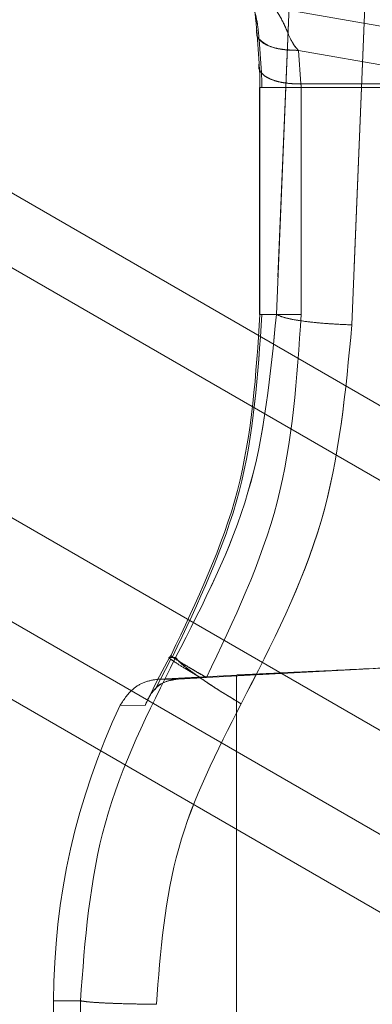
# Model space of a CAD drawing. Units: millimetres. Extents: x 0 to 420, y 0 to 297.
# Drawn here: x 54 to 55, y 244 to 246 of the extents above; entities that cross this region are included whole.
import ezdxf

# ---------------------------------------------------------------- set-up
doc = ezdxf.new("R2010")
doc.units = ezdxf.units.MM
doc.linetypes.add('HIDDEN', pattern=[1.905, 1.27, -0.635])

msp = doc.modelspace()

# ---------------------------------------------------------------- linework, layer by layer
at = {"color": 7, "linetype": 'Continuous', "lineweight": 15}
for p, q in [((51.3943, 246.7846), (58.4148, 242.7313)), ((58.4148, 242.568), (51.3928, 246.6222)), ((51.3877, 246.0789), (57.859, 242.3428)), ((57.662, 242.229), (51.3856, 245.8527)), ((51.384, 245.6837), (57.5148, 242.1441))]:
    msp.add_line(p, q, dxfattribs=at)
at = {"color": 7, "linetype": 'HIDDEN', "lineweight": 0}
for p, q in [((54.5666, 245.0941), (54.6239, 246.4899)), ((54.6239, 246.4899), (54.5666, 245.0941)), ((54.5666, 245.0941), (54.6239, 246.4899)), ((54.6239, 246.4899), (54.5666, 245.0941)), ((54.4017, 245.117), (54.4578, 246.4679)), ((54.4578, 246.4679), (54.4017, 245.117)), ((54.4017, 245.117), (54.4578, 246.4679)), ((54.4578, 246.4679), (54.4017, 245.117)), ((55.3159, 245.6257), (54.3955, 245.788)), ((54.3586, 245.7382), (54.3639, 245.6651)), ((54.3639, 245.6651), (54.3586, 245.7382)), ((54.3586, 245.7382), (54.3639, 245.6651)), ((54.3639, 245.6651), (54.3586, 245.7382)), ((54.3638, 245.718), (54.369, 245.6447)), ((54.3638, 245.718), (54.369, 245.6447)), ((54.4498, 245.6939), (54.455, 245.6208)), ((54.8642, 245.6208), (54.4498, 245.6939)), ((54.455, 245.6208), (54.4498, 245.6939)), ((54.455, 245.6208), (54.4498, 245.6939)), ((54.4498, 245.6939), (54.455, 245.6208)), ((54.3647, 245.6131), (54.3647, 245.1167)), ((54.3647, 245.6131), (54.3647, 245.6131)), ((54.3658, 245.6128), (54.3658, 245.117)), ((54.8642, 245.6208), (54.455, 245.6208)), ((54.4559, 245.6128), (54.4559, 245.117)), ((54.8644, 245.6128), (54.4559, 245.6128)), ((54.4017, 245.117), (54.3658, 245.117)), ((54.3658, 245.117), (54.4017, 245.117)), ((54.1707, 244.3636), (54.1366, 244.2976)), ((54.1707, 244.3636), (54.1367, 244.2975)), ((54.1684, 244.367), (54.1413, 244.317)), ((54.1413, 244.317), (54.1684, 244.367)), ((54.1413, 244.317), (54.1684, 244.367)), ((54.1684, 244.367), (54.1413, 244.317)), ((54.1715, 244.3725), (54.1684, 244.367)), ((54.1815, 244.367), (54.1684, 244.367)), ((54.2489, 244.3235), (54.8572, 244.3558)), ((54.1413, 244.317), (54.1146, 244.2627)), ((54.1413, 244.317), (54.1146, 244.2627)), ((54.3148, 244.329), (54.1455, 244.3201)), ((54.1455, 244.3201), (54.1865, 244.3201)), ((54.1865, 244.3201), (54.1455, 244.3201)), ((54.2365, 244.3229), (54.2489, 244.3235)), ((54.3148, 244.329), (54.3148, 241.4051)), ((54.1146, 244.2627), (54.0604, 244.2631)), ((54.0604, 244.2631), (54.1146, 244.2627)), ((54.0604, 244.2631), (54.1146, 244.2627)), ((54.1146, 244.2627), (54.0604, 244.2631)), ((53.9734, 243.617), (53.9148, 243.617)), ((53.9148, 243.617), (53.9734, 243.617)), ((53.9734, 243.617), (53.9148, 243.617)), ((53.9148, 243.617), (53.9734, 243.617)), ((53.9148, 243.617), (53.9148, 242.117)), ((53.9734, 242.117), (53.9734, 243.617)), ((53.9734, 243.617), (53.9734, 242.117)), ((53.9734, 243.617), (53.9734, 242.117)), ((53.9734, 242.117), (53.9734, 243.617))]:
    msp.add_line(p, q, dxfattribs=at)
msp.add_arc((55.4211, 243.617), 1.5062, 154.6002, 180, dxfattribs=at)
for points, knots in [([(54.3586, 245.7382), (54.3577, 245.7494), (54.3556, 245.7729), (54.3513, 245.7976), (54.3467, 245.8167), (54.3377, 245.8449), (54.3261, 245.8673), (54.3169, 245.883), (54.3142, 245.8871), (54.3158, 245.8847), (54.3199, 245.878), (54.3264, 245.8667), (54.334, 245.8516), (54.341, 245.8347), (54.3467, 245.8167), (54.3513, 245.7975), (54.3556, 245.7728), (54.3577, 245.7494), (54.3586, 245.7382)], [0, 0, 0, 0, 0.029658, 0.061907, 0.090647, 0.124385, 0.2495, 0.374874, 0.50009, 0.584172, 0.66876, 0.750555, 0.818867, 0.875758, 0.909454, 0.938177, 0.97038, 1, 1, 1, 1]), ([(54.3586, 245.7382), (54.3577, 245.7494), (54.3556, 245.7728), (54.3513, 245.7975), (54.3467, 245.8167), (54.3377, 245.8449), (54.3261, 245.8673), (54.3169, 245.883), (54.3142, 245.8871), (54.3158, 245.8847), (54.3199, 245.878), (54.3264, 245.8667), (54.334, 245.8516), (54.341, 245.8347), (54.3467, 245.8167), (54.3513, 245.7976), (54.3556, 245.7729), (54.3577, 245.7494), (54.3586, 245.7382)], [0, 0, 0, 0, 0.029619, 0.061823, 0.090542, 0.124242, 0.249337, 0.374556, 0.499765, 0.583847, 0.668476, 0.750392, 0.818756, 0.875615, 0.909349, 0.938093, 0.970341, 1, 1, 1, 1]), ([(54.3393, 245.8189), (54.339, 245.8189), (54.3384, 245.8191), (54.3497, 245.7964), (54.3576, 245.7677), (54.3618, 245.7422), (54.3632, 245.7258), (54.3638, 245.718)], [0, 0, 0, 0, 0.435323, 0.746327, 0.886095, 0.946015, 1, 1, 1, 1]), ([(54.4498, 245.6939), (54.4472, 245.6968), (54.4407, 245.7039), (54.4309, 245.7217), (54.4204, 245.7481), (54.4031, 245.7793), (54.3945, 245.7923), (54.4019, 245.7803), (54.4167, 245.7572), (54.4309, 245.7217), (54.4407, 245.704), (54.4472, 245.6968), (54.4498, 245.6939)], [0, 0, 0, 0, 0.011639, 0.027861, 0.079268, 0.213432, 0.499829, 0.715609, 0.920596, 0.972087, 0.988345, 1, 1, 1, 1]), ([(54.4498, 245.6939), (54.4472, 245.6968), (54.4407, 245.7039), (54.4309, 245.7217), (54.4167, 245.7572), (54.4019, 245.7803), (54.3945, 245.7923), (54.4031, 245.7793), (54.4204, 245.7482), (54.4309, 245.7217), (54.4407, 245.704), (54.4472, 245.6968), (54.4498, 245.6939)], [0, 0, 0, 0, 0.0116387, 0.0278608, 0.0792682, 0.2840768, 0.4997844, 0.7863809, 0.9205962, 0.9720872, 0.9883445, 1, 1, 1, 1]), ([(54.4498, 245.6939), (54.435, 245.6945), (54.4052, 245.6956), (54.3742, 245.7074), (54.358, 245.7224), (54.3584, 245.7329), (54.3586, 245.7382)], [0, 0, 0, 0, 0.2795329, 0.5593182, 0.7796223, 1, 1, 1, 1]), ([(54.3642, 245.7181), (54.3706, 245.7128), (54.3824, 245.703), (54.4149, 245.6948), (54.4382, 245.6942), (54.4498, 245.6939)], [0, 0, 0, 0, 0.377734, 0.68902, 1, 1, 1, 1]), ([(54.3652, 245.7175), (54.3714, 245.7124), (54.3829, 245.7028), (54.4149, 245.6948), (54.4382, 245.6942), (54.4498, 245.6939)], [0, 0, 0, 0, 0.367563, 0.683936, 1, 1, 1, 1]), ([(54.4498, 245.6939), (54.4351, 245.6945), (54.4057, 245.6957), (54.3761, 245.7059), (54.3684, 245.7147), (54.3659, 245.7176)], [0, 0, 0, 0, 0.402146, 0.804655, 1, 1, 1, 1]), ([(54.3639, 245.6651), (54.3634, 245.6621), (54.3625, 245.6561), (54.3662, 245.6475), (54.3736, 245.6396), (54.3847, 245.6327), (54.399, 245.6271), (54.4161, 245.6232), (54.4349, 245.6209), (54.4483, 245.6208), (54.455, 245.6208)], [0, 0, 0, 0, 0.12496, 0.249926, 0.375004, 0.500129, 0.625068, 0.750021, 0.875032, 1, 1, 1, 1]), ([(54.3639, 245.6651), (54.3645, 245.6568), (54.3656, 245.6401), (54.3657, 245.6219), (54.3658, 245.6128)], [0, 0, 0, 0, 0.499958, 1, 1, 1, 1]), ([(54.3658, 245.6128), (54.3657, 245.6219), (54.3656, 245.6401), (54.3645, 245.6568), (54.3639, 245.6651)], [0, 0, 0, 0, 0.500042, 1, 1, 1, 1]), ([(54.3658, 245.6128), (54.3657, 245.6219), (54.3656, 245.6401), (54.3645, 245.6568), (54.3639, 245.6651)], [0, 0, 0, 0, 0.500042, 1, 1, 1, 1]), ([(54.3639, 245.6651), (54.3645, 245.6568), (54.3656, 245.6401), (54.3657, 245.6219), (54.3658, 245.6128)], [0, 0, 0, 0, 0.499958, 1, 1, 1, 1]), ([(54.369, 245.6447), (54.3693, 245.6396), (54.3698, 245.6295), (54.3698, 245.6184), (54.3699, 245.6128)], [0, 0, 0, 0, 0.500276, 1, 1, 1, 1]), ([(54.369, 245.6447), (54.3693, 245.6396), (54.3698, 245.6295), (54.3698, 245.6184), (54.3699, 245.6128)], [0, 0, 0, 0, 0.500276, 1, 1, 1, 1]), ([(54.455, 245.6208), (54.4483, 245.6208), (54.4349, 245.6209), (54.4161, 245.6232), (54.399, 245.6271), (54.3848, 245.6327), (54.3746, 245.6387), (54.3709, 245.6431), (54.3694, 245.6448)], [0, 0, 0, 0, 0.1771, 0.354261, 0.531339, 0.708399, 0.885722, 1, 1, 1, 1]), ([(54.3694, 245.6448), (54.3709, 245.6431), (54.3746, 245.6387), (54.3848, 245.6327), (54.399, 245.6271), (54.416, 245.6232), (54.4349, 245.6209), (54.4483, 245.6208), (54.455, 245.6208)], [0, 0, 0, 0, 0.1142742, 0.2913143, 0.4686167, 0.645854, 0.8229311, 1, 1, 1, 1]), ([(54.455, 245.6208), (54.4483, 245.6208), (54.4349, 245.6209), (54.416, 245.6232), (54.399, 245.6271), (54.3848, 245.6327), (54.3747, 245.6386), (54.371, 245.6429), (54.3697, 245.6445)], [0, 0, 0, 0, 0.178121, 0.356251, 0.534544, 0.712902, 0.890995, 1, 1, 1, 1]), ([(54.4559, 245.6128), (54.4492, 245.6128), (54.4357, 245.6128), (54.4168, 245.6128), (54.3998, 245.6128), (54.3856, 245.6128), (54.3756, 245.6128), (54.372, 245.6128), (54.3706, 245.6128)], [0, 0, 0, 0, 0.177649, 0.355298, 0.532948, 0.710597, 0.888246, 1, 1, 1, 1]), ([(54.3706, 245.6128), (54.372, 245.6128), (54.3756, 245.6128), (54.3856, 245.6128), (54.3998, 245.6128), (54.4168, 245.6128), (54.4357, 245.6128), (54.4492, 245.6128), (54.4559, 245.6128)], [0, 0, 0, 0, 0.111754, 0.289403, 0.467052, 0.644702, 0.822351, 1, 1, 1, 1]), ([(54.4559, 245.6128), (54.4492, 245.6128), (54.4357, 245.6128), (54.4168, 245.6128), (54.3998, 245.6128), (54.3856, 245.6128), (54.3756, 245.6128), (54.372, 245.6128), (54.3706, 245.6128)], [0, 0, 0, 0, 0.177649, 0.355298, 0.532948, 0.710597, 0.888246, 1, 1, 1, 1]), ([(54.4559, 245.6128), (54.4559, 245.6142), (54.4558, 245.617), (54.4553, 245.6195), (54.455, 245.6208)], [0, 0, 0, 0, 0.487719, 1, 1, 1, 1]), ([(54.4559, 245.6128), (54.4559, 245.6142), (54.4558, 245.617), (54.4553, 245.6195), (54.455, 245.6208)], [0, 0, 0, 0, 0.487719, 1, 1, 1, 1]), ([(54.455, 245.6208), (54.4553, 245.6195), (54.4558, 245.617), (54.4559, 245.6142), (54.4559, 245.6128)], [0, 0, 0, 0, 0.512281, 1, 1, 1, 1]), ([(54.4559, 245.6128), (54.4559, 245.6142), (54.4558, 245.617), (54.4553, 245.6195), (54.455, 245.6208)], [0, 0, 0, 0, 0.487719, 1, 1, 1, 1]), ([(54.3658, 245.117), (54.3573, 244.9866), (54.3404, 244.7259), (54.2278, 244.4903), (54.1715, 244.3725)], [0, 0, 0, 0, 0.500122, 1, 1, 1, 1]), ([(54.1715, 244.3725), (54.2278, 244.4903), (54.3404, 244.7259), (54.3573, 244.9866), (54.3658, 245.117)], [0, 0, 0, 0, 0.499905, 1, 1, 1, 1]), ([(54.1715, 244.3725), (54.2278, 244.4903), (54.3404, 244.7259), (54.3573, 244.9866), (54.3658, 245.117)], [0, 0, 0, 0, 0.499905, 1, 1, 1, 1]), ([(54.3658, 245.117), (54.3573, 244.9866), (54.3404, 244.7259), (54.2278, 244.4903), (54.1715, 244.3725)], [0, 0, 0, 0, 0.500122, 1, 1, 1, 1]), ([(54.3699, 245.117), (54.3613, 244.9859), (54.3442, 244.7238), (54.2311, 244.487), (54.1745, 244.3686)], [0, 0, 0, 0, 0.500127, 1, 1, 1, 1]), ([(54.3699, 245.117), (54.3613, 244.986), (54.3442, 244.7238), (54.2311, 244.487), (54.1745, 244.3686)], [0, 0, 0, 0, 0.500099, 1, 1, 1, 1]), ([(54.1815, 244.367), (54.2422, 244.4852), (54.3636, 244.7216), (54.389, 244.9852), (54.4017, 245.117)], [0, 0, 0, 0, 0.49978, 1, 1, 1, 1]), ([(54.4017, 245.117), (54.389, 244.9853), (54.3636, 244.7217), (54.2422, 244.4853), (54.1815, 244.367)], [0, 0, 0, 0, 0.499806, 1, 1, 1, 1]), ([(54.4017, 245.117), (54.389, 244.9853), (54.3636, 244.7217), (54.2422, 244.4853), (54.1815, 244.367)], [0, 0, 0, 0, 0.499806, 1, 1, 1, 1]), ([(54.1815, 244.367), (54.2422, 244.4852), (54.3636, 244.7216), (54.389, 244.9852), (54.4017, 245.117)], [0, 0, 0, 0, 0.49978, 1, 1, 1, 1]), ([(54.2489, 244.3235), (54.3089, 244.4491), (54.4288, 244.7002), (54.4469, 244.9781), (54.4559, 245.117)], [0, 0, 0, 0, 0.499928, 1, 1, 1, 1]), ([(54.2489, 244.3235), (54.3089, 244.4491), (54.4288, 244.7002), (54.4469, 244.9781), (54.4559, 245.117)], [0, 0, 0, 0, 0.499955, 1, 1, 1, 1]), ([(54.4559, 245.117), (54.4469, 244.9781), (54.4288, 244.7002), (54.3089, 244.4491), (54.2489, 244.3235)], [0, 0, 0, 0, 0.500045, 1, 1, 1, 1]), ([(54.4559, 245.117), (54.4469, 244.9781), (54.4288, 244.7002), (54.3089, 244.4491), (54.2489, 244.3235)], [0, 0, 0, 0, 0.500072, 1, 1, 1, 1]), ([(54.3699, 245.117), (54.3715, 245.117), (54.3752, 245.117), (54.3856, 245.117), (54.3998, 245.117), (54.4168, 245.117), (54.4357, 245.117), (54.4492, 245.117), (54.4559, 245.117)], [0, 0, 0, 0, 0.126862, 0.30149, 0.476117, 0.650745, 0.825372, 1, 1, 1, 1]), ([(54.5666, 245.0941), (54.5449, 245.0951), (54.5013, 245.0971), (54.4505, 245.1032), (54.4161, 245.1101), (54.4065, 245.1147), (54.4017, 245.117)], [0, 0, 0, 0, 0.279695, 0.55951, 0.779738, 1, 1, 1, 1]), ([(54.4017, 245.117), (54.4083, 245.1141), (54.4215, 245.1082), (54.4653, 245.1012), (54.5153, 245.0963), (54.5495, 245.0948), (54.5666, 245.0941)], [0, 0, 0, 0, 0.279735, 0.559409, 0.779757, 1, 1, 1, 1]), ([(54.4017, 245.117), (54.4083, 245.1141), (54.4215, 245.1082), (54.4653, 245.1012), (54.5153, 245.0963), (54.5495, 245.0948), (54.5666, 245.0941)], [0, 0, 0, 0, 0.279735, 0.559409, 0.779757, 1, 1, 1, 1]), ([(54.5666, 245.0941), (54.5449, 245.0951), (54.5013, 245.0971), (54.4505, 245.1032), (54.4161, 245.1101), (54.4065, 245.1147), (54.4017, 245.117)], [0, 0, 0, 0, 0.2796949, 0.5595095, 0.7797379, 1, 1, 1, 1]), ([(54.4559, 245.117), (54.4492, 245.117), (54.4358, 245.117), (54.4183, 245.117), (54.4089, 245.117), (54.4049, 245.117)], [0, 0, 0, 0, 0.3675047, 0.7350095, 1, 1, 1, 1]), ([(54.4559, 245.117), (54.4492, 245.117), (54.4358, 245.117), (54.4183, 245.117), (54.4089, 245.117), (54.4049, 245.117)], [0, 0, 0, 0, 0.367505, 0.735009, 1, 1, 1, 1]), ([(54.3247, 244.266), (54.3918, 244.3965), (54.526, 244.6574), (54.5531, 244.9485), (54.5666, 245.0941)], [0, 0, 0, 0, 0.500172, 1, 1, 1, 1]), ([(54.5666, 245.0941), (54.5531, 244.9487), (54.526, 244.6575), (54.3919, 244.3966), (54.3247, 244.266)], [0, 0, 0, 0, 0.499414, 1, 1, 1, 1]), ([(54.3247, 244.266), (54.3919, 244.3966), (54.526, 244.6575), (54.5531, 244.9487), (54.5666, 245.0941)], [0, 0, 0, 0, 0.500586, 1, 1, 1, 1]), ([(54.5666, 245.0941), (54.5531, 244.9485), (54.526, 244.6574), (54.3918, 244.3965), (54.3247, 244.266)], [0, 0, 0, 0, 0.499828, 1, 1, 1, 1]), ([(53.9734, 243.617), (53.9833, 243.7491), (54.0031, 244.0131), (54.122, 244.2491), (54.1815, 244.367)], [0, 0, 0, 0, 0.500295, 1, 1, 1, 1]), ([(54.1815, 244.367), (54.122, 244.2491), (54.0031, 244.0131), (53.9833, 243.7491), (53.9734, 243.617)], [0, 0, 0, 0, 0.499687, 1, 1, 1, 1]), ([(54.1815, 244.367), (54.122, 244.2491), (54.0031, 244.0131), (53.9833, 243.7491), (53.9734, 243.617)], [0, 0, 0, 0, 0.499687, 1, 1, 1, 1]), ([(53.9734, 243.617), (53.9833, 243.7491), (54.0031, 244.0131), (54.122, 244.2491), (54.1815, 244.367)], [0, 0, 0, 0, 0.500295, 1, 1, 1, 1]), ([(54.1684, 244.367), (54.167, 244.3672), (54.1654, 244.3674), (54.1707, 244.3636), (54.1715, 244.3632)], [0, 0, 0, 0, 0.8656191, 1, 1, 1, 1]), ([(54.1715, 244.3725), (54.1711, 244.372), (54.1705, 244.3708), (54.1905, 244.3578), (54.2181, 244.3412), (54.2386, 244.3294), (54.2489, 244.3235)], [0, 0, 0, 0, 0.279609, 0.559082, 0.77965, 1, 1, 1, 1]), ([(54.1715, 244.3632), (54.1746, 244.3609), (54.1814, 244.3559), (54.2051, 244.3413), (54.2261, 244.329), (54.2365, 244.3229)], [0, 0, 0, 0, 0.297164, 0.64851, 1, 1, 1, 1]), ([(54.2365, 244.3229), (54.2261, 244.329), (54.205, 244.3413), (54.1814, 244.3559), (54.1746, 244.3609), (54.1715, 244.3631)], [0, 0, 0, 0, 0.351397, 0.703092, 1, 1, 1, 1]), ([(54.2365, 244.3229), (54.2261, 244.329), (54.205, 244.3413), (54.1814, 244.3559), (54.1746, 244.3609), (54.1715, 244.3631)], [0, 0, 0, 0, 0.351355, 0.703083, 1, 1, 1, 1]), ([(54.1715, 244.3631), (54.1746, 244.3609), (54.1814, 244.3559), (54.205, 244.3413), (54.2261, 244.329), (54.2365, 244.3229)], [0, 0, 0, 0, 0.296887, 0.648629, 1, 1, 1, 1]), ([(54.2489, 244.3235), (54.2359, 244.331), (54.21, 244.3458), (54.1824, 244.3629), (54.1753, 244.3681), (54.1722, 244.3704)], [0, 0, 0, 0, 0.358542, 0.717416, 1, 1, 1, 1]), ([(54.1745, 244.3686), (54.18, 244.3649), (54.1899, 244.3581), (54.2183, 244.3411), (54.2387, 244.3294), (54.2489, 244.3235)], [0, 0, 0, 0, 0.385471, 0.692888, 1, 1, 1, 1]), ([(54.2489, 244.3235), (54.236, 244.3309), (54.2102, 244.3458), (54.1841, 244.3618), (54.1776, 244.3665), (54.1752, 244.3682)], [0, 0, 0, 0, 0.388176, 0.776713, 1, 1, 1, 1]), ([(54.3247, 244.266), (54.3047, 244.2781), (54.2647, 244.3024), (54.2192, 244.3335), (54.1904, 244.3559), (54.1845, 244.3633), (54.1815, 244.367)], [0, 0, 0, 0, 0.279647, 0.5594483, 0.7797021, 1, 1, 1, 1]), ([(54.3247, 244.266), (54.3047, 244.2781), (54.2647, 244.3024), (54.2192, 244.3335), (54.1904, 244.3559), (54.1845, 244.3633), (54.1815, 244.367)], [0, 0, 0, 0, 0.279647, 0.559449, 0.779702, 1, 1, 1, 1]), ([(54.1815, 244.367), (54.1858, 244.3621), (54.1943, 244.3521), (54.2323, 244.3244), (54.2774, 244.2945), (54.309, 244.2755), (54.3247, 244.266)], [0, 0, 0, 0, 0.279698, 0.559316, 0.779726, 1, 1, 1, 1]), ([(54.1815, 244.367), (54.1858, 244.3621), (54.1943, 244.3521), (54.2323, 244.3244), (54.2774, 244.2945), (54.309, 244.2755), (54.3247, 244.266)], [0, 0, 0, 0, 0.279698, 0.559317, 0.779725, 1, 1, 1, 1]), ([(54.8478, 244.3553), (54.8077, 244.3532), (54.7306, 244.3492), (54.5983, 244.3426), (54.4851, 244.337), (54.4011, 244.333), (54.3337, 244.3299), (54.3223, 244.3293), (54.3148, 244.329)], [0, 0, 0, 0, 0.144793, 0.277826, 0.501291, 0.628712, 0.755098, 1, 1, 1, 1]), ([(54.1455, 244.3201), (54.1356, 244.3187), (54.1157, 244.3158), (54.0835, 244.2981), (54.0692, 244.2764), (54.0604, 244.2631)], [0, 0, 0, 0, 0.280812, 0.561348, 1, 1, 1, 1]), ([(54.1865, 244.3201), (54.1783, 244.3189), (54.16, 244.316), (54.1317, 244.2987), (54.1213, 244.2769), (54.1146, 244.2627)], [0, 0, 0, 0, 0.225961, 0.499659, 1, 1, 1, 1]), ([(54.1369, 244.2974), (54.1377, 244.2989), (54.1429, 244.3075), (54.1605, 244.3158), (54.1784, 244.3188), (54.1865, 244.3201)], [0, 0, 0, 0, 0.097196, 0.591295, 1, 1, 1, 1]), ([(54.1865, 244.3201), (54.1942, 244.3206), (54.2099, 244.3215), (54.2276, 244.3224), (54.2365, 244.3229)], [0, 0, 0, 0, 0.493668, 1, 1, 1, 1]), ([(54.2365, 244.3229), (54.2276, 244.3224), (54.2099, 244.3215), (54.1942, 244.3206), (54.1865, 244.3201)], [0, 0, 0, 0, 0.506332, 1, 1, 1, 1]), ([(54.1395, 243.6094), (54.1484, 243.7251), (54.1662, 243.9567), (54.2719, 244.1628), (54.3247, 244.266)], [0, 0, 0, 0, 0.499684, 1, 1, 1, 1]), ([(54.3247, 244.266), (54.2719, 244.1628), (54.1662, 243.9567), (54.1484, 243.7251), (54.1395, 243.6094)], [0, 0, 0, 0, 0.500298, 1, 1, 1, 1]), ([(54.1395, 243.6094), (54.1484, 243.7251), (54.1662, 243.9567), (54.2719, 244.1628), (54.3247, 244.266)], [0, 0, 0, 0, 0.499702, 1, 1, 1, 1]), ([(54.3247, 244.266), (54.2719, 244.1628), (54.1662, 243.9567), (54.1484, 243.7251), (54.1395, 243.6094)], [0, 0, 0, 0, 0.500316, 1, 1, 1, 1]), ([(54.1395, 243.6094), (54.1171, 243.6097), (54.0725, 243.6103), (54.0208, 243.6124), (53.9866, 243.6147), (53.9778, 243.6163), (53.9734, 243.617)], [0, 0, 0, 0, 0.279678, 0.559487, 0.779725, 1, 1, 1, 1]), ([(54.1395, 243.6094), (54.1195, 243.6097), (54.0796, 243.6102), (54.0281, 243.612), (53.9891, 243.6144), (53.9786, 243.6162), (53.9734, 243.617)], [0, 0, 0, 0, 0.249964, 0.500071, 0.750003, 1, 1, 1, 1]), ([(53.9734, 243.617), (53.9795, 243.616), (53.9917, 243.6141), (54.0358, 243.6117), (54.0868, 243.6101), (54.1219, 243.6096), (54.1395, 243.6094)], [0, 0, 0, 0, 0.279722, 0.559376, 0.779746, 1, 1, 1, 1]), ([(53.9734, 243.617), (53.9795, 243.616), (53.9917, 243.6141), (54.0358, 243.6117), (54.0868, 243.6101), (54.1219, 243.6096), (54.1395, 243.6094)], [0, 0, 0, 0, 0.279722, 0.559377, 0.779745, 1, 1, 1, 1])]:
    msp.add_open_spline(points, degree=3, knots=knots, dxfattribs=at)
for points in [[(54.3658, 245.6128), (54.3652, 245.6128), (54.3639, 245.6128), (54.3673, 245.6128), (54.3745, 245.6128), (54.3855, 245.6128), (54.3998, 245.6128), (54.4168, 245.6128), (54.4357, 245.6128), (54.4492, 245.6128), (54.4559, 245.6128)], [(54.4559, 245.117), (54.4492, 245.117), (54.4357, 245.117), (54.4168, 245.117), (54.3998, 245.117), (54.3855, 245.117), (54.3745, 245.117), (54.3673, 245.117), (54.3639, 245.117), (54.3652, 245.117), (54.3658, 245.117)]]:
    msp.add_open_spline(points, degree=3, dxfattribs=at)

doc.saveas('drawing.dxf')
